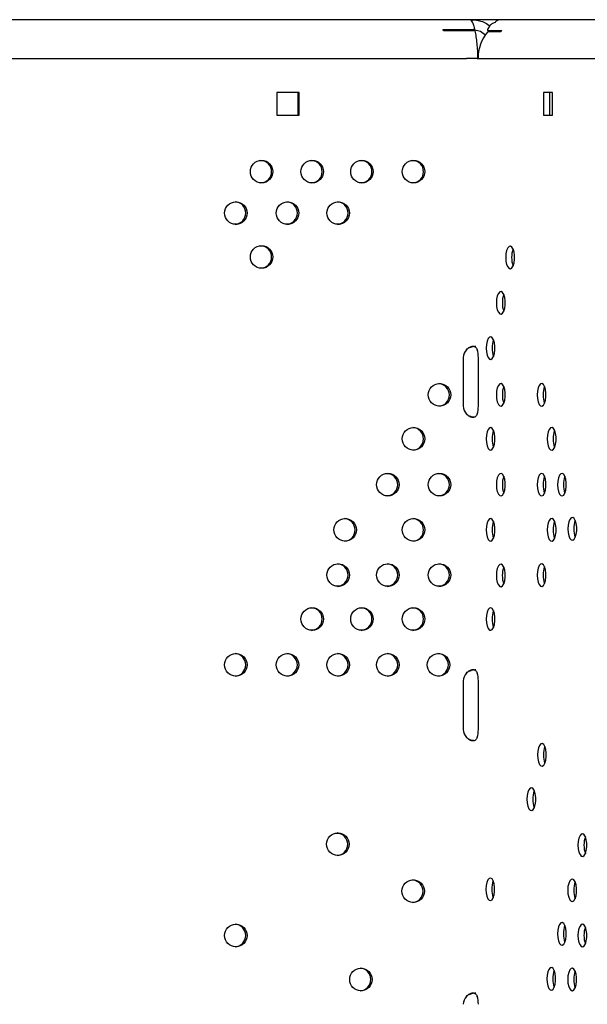
# Model space of a CAD drawing. Units: millimetres. Extents: x 509 to 1211, y 1219 to 1843.
# Drawn here: x 860 to 1035, y 1539 to 1843 of the extents above; entities that cross this region are included whole.
import ezdxf

# ---------------------------------------------------------------- set-up
doc = ezdxf.new("R2010")
doc.units = ezdxf.units.MM
doc.header["$LTSCALE"] = 10

msp = doc.modelspace()

# ---------------------------------------------------------------- linework, layer by layer
at = {"color": 7, "linetype": 'Continuous', "lineweight": 25}
for p, q in [((999.09, 1843.35), (605.58, 1843.35)), ((999.86, 1843.35), (999.09, 1843.35)), ((1008.59, 1843.35), (999.86, 1843.35)), ((999.86, 1842.7), (999.86, 1843.35)), ((1012.62, 1843.35), (1008.55, 1843.35)), ((1012.73, 1843.35), (1008.59, 1843.35)), ((1166.72, 1843.35), (1012.73, 1843.35)), ((990.88, 1840.31), (1000.72, 1840.31)), ((1000.81, 1839.9), (990.96, 1839.9)), ((1000.65, 1839.9), (1000.72, 1840.31)), ((1005.28, 1841.52), (1004.63, 1840.31)), ((1008.63, 1839.62), (1004.73, 1839.62)), ((1004.75, 1840.05), (1009.03, 1840.05)), ((604.26, 1831.35), (998.12, 1831.35)), ((1001.4, 1831.35), (998.12, 1831.35)), ((1001.4, 1831.35), (1155.67, 1831.35)), ((946.39, 1820.85), (939.5, 1820.85)), ((939.5, 1820.85), (939.5, 1813.85)), ((946.04, 1813.85), (946.04, 1820.85)), ((946.39, 1813.85), (946.39, 1820.85)), ((1024.66, 1820.85), (1021.92, 1820.85)), ((1021.92, 1820.85), (1021.92, 1813.85)), ((1023.76, 1820.85), (1023.76, 1813.85)), ((1024.66, 1813.85), (1024.66, 1820.85)), ((939.5, 1813.85), (946.39, 1813.85)), ((1021.92, 1813.85), (1024.66, 1813.85)), ((998.87, 1741.96), (999.01, 1741.97)), ((997.13, 1738.85), (997.13, 1723.85)), ((1001.79, 1723.85), (1001.79, 1738.85)), ((999.05, 1720.74), (998.87, 1720.75)), ((998.87, 1641.96), (999.01, 1641.97)), ((997.13, 1638.85), (997.13, 1623.85)), ((1001.79, 1623.85), (1001.79, 1638.85)), ((999.05, 1620.74), (998.87, 1620.75)), ((998.87, 1541.96), (999.01, 1541.97))]:
    msp.add_line(p, q, dxfattribs=at)
at = {"color": 7, "linetype": 'Continuous', "lineweight": 25, "flags": 128}
for points in [[(1010.23, 1769.84), (1010.31, 1768.7), (1010.52, 1767.69), (1010.85, 1766.91), (1011.26, 1766.44), (1011.71, 1766.35), (1012.15, 1766.63), (1012.53, 1767.26), (1012.8, 1768.17), (1012.95, 1769.26), (1012.95, 1770.41), (1012.8, 1771.5), (1012.53, 1772.41), (1012.15, 1773.04), (1011.71, 1773.32), (1011.26, 1773.23), (1010.85, 1772.77), (1010.52, 1771.99), (1010.31, 1770.97), (1010.23, 1769.84)], [(1007.35, 1755.79), (1007.42, 1754.65), (1007.64, 1753.64), (1007.97, 1752.86), (1008.38, 1752.4), (1008.83, 1752.3), (1009.27, 1752.58), (1009.64, 1753.21), (1009.92, 1754.12), (1010.07, 1755.21), (1010.07, 1756.37), (1009.92, 1757.46), (1009.64, 1758.36), (1009.27, 1758.99), (1008.83, 1759.28), (1008.38, 1759.18), (1007.97, 1758.72), (1007.64, 1757.94), (1007.42, 1756.93), (1007.35, 1755.79)], [(1004.18, 1741.8), (1004.25, 1740.66), (1004.47, 1739.65), (1004.8, 1738.87), (1005.21, 1738.41), (1005.66, 1738.31), (1006.09, 1738.59), (1006.47, 1739.22), (1006.75, 1740.13), (1006.89, 1741.22), (1006.89, 1742.38), (1006.75, 1743.47), (1006.47, 1744.37), (1006.09, 1745), (1005.66, 1745.29), (1005.21, 1745.19), (1004.8, 1744.73), (1004.47, 1743.95), (1004.25, 1742.94), (1004.18, 1741.8)], [(1007.35, 1727.31), (1007.42, 1726.18), (1007.64, 1725.16), (1007.97, 1724.38), (1008.38, 1723.92), (1008.83, 1723.83), (1009.27, 1724.11), (1009.64, 1724.74), (1009.92, 1725.65), (1010.07, 1726.74), (1010.07, 1727.89), (1009.92, 1728.98), (1009.64, 1729.89), (1009.27, 1730.52), (1008.83, 1730.8), (1008.38, 1730.71), (1007.97, 1730.24), (1007.64, 1729.46), (1007.42, 1728.45), (1007.35, 1727.31)], [(1019.96, 1727.31), (1020.04, 1726.18), (1020.25, 1725.16), (1020.58, 1724.38), (1021, 1723.92), (1021.44, 1723.83), (1021.88, 1724.11), (1022.26, 1724.74), (1022.53, 1725.65), (1022.68, 1726.74), (1022.68, 1727.89), (1022.53, 1728.98), (1022.26, 1729.89), (1021.88, 1730.52), (1021.44, 1730.8), (1021, 1730.71), (1020.58, 1730.24), (1020.25, 1729.46), (1020.04, 1728.45), (1019.96, 1727.31)], [(1004.18, 1713.72), (1004.25, 1712.58), (1004.47, 1711.57), (1004.8, 1710.79), (1005.21, 1710.33), (1005.66, 1710.23), (1006.09, 1710.51), (1006.47, 1711.14), (1006.75, 1712.05), (1006.89, 1713.14), (1006.89, 1714.3), (1006.75, 1715.39), (1006.47, 1716.29), (1006.09, 1716.92), (1005.66, 1717.21), (1005.21, 1717.11), (1004.8, 1716.65), (1004.47, 1715.87), (1004.25, 1714.86), (1004.18, 1713.72)], [(1023.07, 1713.72), (1023.15, 1712.58), (1023.36, 1711.57), (1023.69, 1710.79), (1024.11, 1710.33), (1024.55, 1710.23), (1024.99, 1710.51), (1025.37, 1711.14), (1025.64, 1712.05), (1025.79, 1713.14), (1025.79, 1714.3), (1025.64, 1715.39), (1025.37, 1716.29), (1024.99, 1716.92), (1024.55, 1717.21), (1024.11, 1717.11), (1023.69, 1716.65), (1023.36, 1715.87), (1023.15, 1714.86), (1023.07, 1713.72)], [(1007.35, 1699.55), (1007.42, 1698.41), (1007.64, 1697.4), (1007.97, 1696.62), (1008.38, 1696.16), (1008.83, 1696.06), (1009.27, 1696.35), (1009.64, 1696.98), (1009.92, 1697.89), (1010.07, 1698.98), (1010.07, 1700.13), (1009.92, 1701.22), (1009.64, 1702.13), (1009.27, 1702.76), (1008.83, 1703.04), (1008.38, 1702.94), (1007.97, 1702.48), (1007.64, 1701.7), (1007.42, 1700.69), (1007.35, 1699.55)], [(1019.96, 1699.55), (1020.04, 1698.41), (1020.25, 1697.4), (1020.58, 1696.62), (1021, 1696.16), (1021.44, 1696.06), (1021.88, 1696.35), (1022.26, 1696.98), (1022.53, 1697.89), (1022.68, 1698.98), (1022.68, 1700.13), (1022.53, 1701.22), (1022.26, 1702.13), (1021.88, 1702.76), (1021.44, 1703.04), (1021, 1702.94), (1020.58, 1702.48), (1020.25, 1701.7), (1020.04, 1700.69), (1019.96, 1699.55)], [(1026.25, 1699.55), (1026.32, 1698.41), (1026.53, 1697.4), (1026.87, 1696.62), (1027.28, 1696.16), (1027.73, 1696.06), (1028.16, 1696.35), (1028.54, 1696.98), (1028.82, 1697.88), (1028.96, 1698.97), (1028.96, 1700.13), (1028.82, 1701.22), (1028.54, 1702.13), (1028.16, 1702.76), (1027.73, 1703.04), (1027.28, 1702.94), (1026.87, 1702.48), (1026.53, 1701.7), (1026.32, 1700.69), (1026.25, 1699.55)], [(1004.18, 1685.56), (1004.25, 1684.42), (1004.47, 1683.41), (1004.8, 1682.63), (1005.21, 1682.17), (1005.66, 1682.07), (1006.09, 1682.36), (1006.47, 1682.99), (1006.75, 1683.89), (1006.89, 1684.98), (1006.89, 1686.14), (1006.75, 1687.23), (1006.47, 1688.14), (1006.09, 1688.77), (1005.66, 1689.05), (1005.21, 1688.95), (1004.8, 1688.49), (1004.47, 1687.71), (1004.25, 1686.7), (1004.18, 1685.56)], [(1023.07, 1685.56), (1023.15, 1684.42), (1023.36, 1683.41), (1023.69, 1682.63), (1024.11, 1682.17), (1024.55, 1682.07), (1024.99, 1682.36), (1025.37, 1682.99), (1025.64, 1683.89), (1025.79, 1684.98), (1025.79, 1686.14), (1025.64, 1687.23), (1025.37, 1688.14), (1024.99, 1688.77), (1024.55, 1689.05), (1024.11, 1688.95), (1023.69, 1688.49), (1023.36, 1687.71), (1023.15, 1686.7), (1023.07, 1685.56)], [(1029.46, 1685.89), (1029.53, 1684.75), (1029.74, 1683.74), (1030.08, 1682.96), (1030.49, 1682.49), (1030.94, 1682.4), (1031.37, 1682.68), (1031.75, 1683.31), (1032.03, 1684.22), (1032.17, 1685.31), (1032.17, 1686.46), (1032.03, 1687.55), (1031.75, 1688.46), (1031.37, 1689.09), (1030.94, 1689.38), (1030.49, 1689.28), (1030.08, 1688.82), (1029.74, 1688.04), (1029.53, 1687.02), (1029.46, 1685.89)], [(1007.34, 1671.48), (1007.42, 1670.35), (1007.63, 1669.33), (1007.96, 1668.55), (1008.37, 1668.09), (1008.82, 1668), (1009.26, 1668.28), (1009.64, 1668.91), (1009.91, 1669.82), (1010.06, 1670.91), (1010.06, 1672.06), (1009.91, 1673.15), (1009.64, 1674.06), (1009.26, 1674.69), (1008.82, 1674.97), (1008.37, 1674.88), (1007.96, 1674.41), (1007.63, 1673.63), (1007.42, 1672.62), (1007.34, 1671.48)], [(1019.96, 1671.6), (1020.04, 1670.46), (1020.25, 1669.45), (1020.58, 1668.67), (1021, 1668.2), (1021.44, 1668.11), (1021.88, 1668.39), (1022.26, 1669.02), (1022.53, 1669.93), (1022.68, 1671.02), (1022.68, 1672.17), (1022.53, 1673.26), (1022.26, 1674.17), (1021.88, 1674.8), (1021.44, 1675.09), (1021, 1674.99), (1020.58, 1674.53), (1020.25, 1673.75), (1020.04, 1672.73), (1019.96, 1671.6)], [(1004.18, 1658), (1004.25, 1656.87), (1004.47, 1655.85), (1004.8, 1655.07), (1005.21, 1654.61), (1005.66, 1654.52), (1006.09, 1654.8), (1006.47, 1655.43), (1006.75, 1656.34), (1006.89, 1657.43), (1006.89, 1658.58), (1006.75, 1659.67), (1006.47, 1660.58), (1006.09, 1661.21), (1005.66, 1661.49), (1005.21, 1661.4), (1004.8, 1660.93), (1004.47, 1660.15), (1004.25, 1659.14), (1004.18, 1658)], [(1020.06, 1615.98), (1020.14, 1614.84), (1020.35, 1613.83), (1020.68, 1613.05), (1021.09, 1612.59), (1021.54, 1612.49), (1021.98, 1612.77), (1022.36, 1613.4), (1022.63, 1614.31), (1022.78, 1615.4), (1022.78, 1616.55), (1022.63, 1617.64), (1022.36, 1618.55), (1021.98, 1619.18), (1021.54, 1619.47), (1021.09, 1619.37), (1020.68, 1618.91), (1020.35, 1618.13), (1020.14, 1617.12), (1020.06, 1615.98)], [(1016.79, 1602.26), (1016.87, 1601.12), (1017.08, 1600.11), (1017.41, 1599.33), (1017.82, 1598.87), (1018.27, 1598.77), (1018.71, 1599.05), (1019.09, 1599.68), (1019.36, 1600.59), (1019.51, 1601.68), (1019.51, 1602.84), (1019.36, 1603.93), (1019.09, 1604.84), (1018.71, 1605.47), (1018.27, 1605.75), (1017.82, 1605.65), (1017.41, 1605.19), (1017.08, 1604.41), (1016.87, 1603.4), (1016.79, 1602.26)], [(1032.58, 1588.09), (1032.65, 1586.96), (1032.87, 1585.94), (1033.2, 1585.16), (1033.61, 1584.7), (1034.06, 1584.6), (1034.5, 1584.89), (1034.87, 1585.52), (1035.15, 1586.43), (1035.3, 1587.52), (1035.3, 1588.67), (1035.15, 1589.76), (1034.87, 1590.67), (1034.5, 1591.3), (1034.06, 1591.58), (1033.61, 1591.48), (1033.2, 1591.02), (1032.87, 1590.24), (1032.65, 1589.23), (1032.58, 1588.09)], [(1004.09, 1574.41), (1004.17, 1573.28), (1004.38, 1572.26), (1004.71, 1571.48), (1005.13, 1571.02), (1005.57, 1570.92), (1006.01, 1571.21), (1006.39, 1571.84), (1006.66, 1572.75), (1006.81, 1573.84), (1006.81, 1574.99), (1006.66, 1576.08), (1006.39, 1576.99), (1006.01, 1577.62), (1005.57, 1577.9), (1005.13, 1577.8), (1004.71, 1577.34), (1004.38, 1576.56), (1004.17, 1575.55), (1004.09, 1574.41)], [(1029.41, 1574.1), (1029.48, 1572.97), (1029.7, 1571.95), (1030.03, 1571.17), (1030.44, 1570.71), (1030.89, 1570.61), (1031.32, 1570.9), (1031.7, 1571.53), (1031.98, 1572.44), (1032.12, 1573.53), (1032.12, 1574.68), (1031.98, 1575.77), (1031.7, 1576.68), (1031.32, 1577.31), (1030.89, 1577.59), (1030.44, 1577.49), (1030.03, 1577.03), (1029.7, 1576.25), (1029.48, 1575.24), (1029.41, 1574.1)], [(1026.23, 1560.62), (1026.31, 1559.48), (1026.52, 1558.47), (1026.85, 1557.69), (1027.27, 1557.23), (1027.71, 1557.13), (1028.15, 1557.41), (1028.53, 1558.04), (1028.8, 1558.95), (1028.95, 1560.04), (1028.95, 1561.2), (1028.8, 1562.29), (1028.53, 1563.19), (1028.15, 1563.82), (1027.71, 1564.11), (1027.27, 1564.01), (1026.85, 1563.55), (1026.52, 1562.77), (1026.31, 1561.76), (1026.23, 1560.62)], [(1032.58, 1560.14), (1032.65, 1559), (1032.87, 1557.99), (1033.2, 1557.21), (1033.61, 1556.75), (1034.06, 1556.65), (1034.5, 1556.93), (1034.87, 1557.56), (1035.15, 1558.47), (1035.3, 1559.56), (1035.3, 1560.71), (1035.15, 1561.8), (1034.87, 1562.71), (1034.5, 1563.34), (1034.06, 1563.63), (1033.61, 1563.53), (1033.2, 1563.07), (1032.87, 1562.29), (1032.65, 1561.27), (1032.58, 1560.14)], [(1022.96, 1546.71), (1023.03, 1545.58), (1023.24, 1544.56), (1023.58, 1543.78), (1023.99, 1543.32), (1024.44, 1543.22), (1024.87, 1543.51), (1025.25, 1544.14), (1025.53, 1545.05), (1025.67, 1546.14), (1025.67, 1547.29), (1025.53, 1548.38), (1025.25, 1549.29), (1024.87, 1549.92), (1024.44, 1550.2), (1023.99, 1550.11), (1023.58, 1549.64), (1023.24, 1548.86), (1023.03, 1547.85), (1022.96, 1546.71)], [(1029.41, 1546.54), (1029.48, 1545.41), (1029.7, 1544.39), (1030.03, 1543.61), (1030.44, 1543.15), (1030.89, 1543.06), (1031.32, 1543.34), (1031.7, 1543.97), (1031.98, 1544.88), (1032.12, 1545.97), (1032.12, 1547.12), (1031.98, 1548.21), (1031.7, 1549.12), (1031.32, 1549.75), (1030.89, 1550.03), (1030.44, 1549.94), (1030.03, 1549.47), (1029.7, 1548.69), (1029.48, 1547.68), (1029.41, 1546.54)]]:
    msp.add_lwpolyline(points, dxfattribs=at)
at = {"color": 7, "linetype": 'Continuous', "lineweight": 25}
for centre in [(934.77, 1796.36), (950.42, 1796.36), (965.78, 1796.36), (981.74, 1796.36), (926.8, 1783.56), (942.76, 1783.56), (958.41, 1783.56), (934.77, 1769.97), (989.74, 1727.32), (981.74, 1713.73), (973.78, 1699.56), (989.74, 1699.56), (960.6, 1685.57), (981.74, 1685.57), (958.41, 1671.61), (973.78, 1671.61), (989.74, 1671.61), (950.42, 1658.01), (965.78, 1658.01), (981.74, 1658.01), (926.8, 1643.85), (942.76, 1643.85), (958.41, 1643.85), (973.78, 1643.85), (989.45, 1643.86), (958.32, 1588.35), (981.61, 1573.83), (926.8, 1560.15), (965.47, 1546.55)]:
    msp.add_circle(centre, 3.48, dxfattribs=at)
for centre, radius, start, end in [((1011.11, 1832.74), 10.64, 113.15, 119.1936), ((1012.73, 1833.19), 10.17, 90, 90.6251), ((968.06, 1835.87), 23.26, 9.9755, 11.0082), ((1014.25, 1831.43), 12.57, 139.2817, 180.3296), ((1017.34, 1832), 11.57, 135.9366, 138.8039), ((934.34, 1796.35), 3.5, 273.4908, 86.5092), ((949.99, 1796.35), 3.5, 273.4908, 86.5092), ((965.36, 1796.35), 3.5, 273.4908, 86.5092), ((981.32, 1796.35), 3.5, 273.4908, 86.5092), ((926.37, 1783.55), 3.5, 273.4908, 86.5092), ((942.33, 1783.55), 3.5, 273.4908, 86.5092), ((957.98, 1783.55), 3.5, 273.4908, 86.5092), ((934.34, 1769.96), 3.5, 273.4908, 86.5092), ((1018.71, 1770.02), 6.64, 158.7929, 181.609), ((1018.71, 1769.65), 6.64, 178.391, 201.2071), ((1015.83, 1755.98), 6.64, 158.7929, 181.609), ((1015.83, 1755.6), 6.64, 178.391, 201.2071), ((1012.66, 1741.99), 6.64, 158.7929, 181.609), ((1012.66, 1741.61), 6.64, 178.391, 201.2071), ((1000.66, 1738.86), 3.53, 136.1784, 180.0712), ((994.68, 1738.98), 7.1, 359.0069, 19.0951), ((989.31, 1727.31), 3.5, 273.4908, 86.5092), ((1015.83, 1727.5), 6.64, 158.7929, 181.609), ((1028.44, 1727.5), 6.64, 158.7929, 181.609), ((1015.83, 1727.13), 6.64, 178.391, 201.2071), ((1028.44, 1727.13), 6.64, 178.391, 201.2071), ((1000.66, 1723.85), 3.53, 179.9288, 223.8216), ((994.68, 1723.73), 7.1, 340.9049, 0.9931), ((981.32, 1713.72), 3.5, 273.4908, 86.5092), ((1012.66, 1713.91), 6.64, 158.7929, 181.609), ((1031.55, 1713.91), 6.64, 158.7929, 181.609), ((1012.66, 1713.53), 6.64, 178.391, 201.2071), ((1031.55, 1713.53), 6.64, 178.391, 201.2071), ((973.35, 1699.55), 3.5, 273.4909, 86.5091), ((989.31, 1699.55), 3.5, 273.4908, 86.5092), ((1015.83, 1699.74), 6.64, 158.7929, 181.609), ((1015.83, 1699.36), 6.64, 178.391, 201.2071), ((1028.44, 1699.74), 6.64, 158.7929, 181.609), ((1028.44, 1699.36), 6.64, 178.391, 201.2071), ((1034.72, 1699.74), 6.64, 158.7929, 181.609), ((1034.72, 1699.36), 6.64, 178.391, 201.2071), ((960.18, 1685.56), 3.5, 273.4908, 86.5092), ((981.32, 1685.56), 3.5, 273.4908, 86.5092), ((1012.66, 1685.75), 6.64, 158.7929, 181.609), ((1031.55, 1685.75), 6.64, 158.7929, 181.609), ((1037.93, 1686.07), 6.64, 158.7929, 181.609), ((1012.66, 1685.37), 6.64, 178.391, 201.2071), ((1031.55, 1685.37), 6.64, 178.391, 201.2071), ((1037.93, 1685.7), 6.64, 178.391, 201.2071), ((957.98, 1671.6), 3.5, 273.4909, 86.5091), ((973.35, 1671.6), 3.5, 273.4908, 86.5092), ((989.31, 1671.6), 3.5, 273.4909, 86.5091), ((1015.82, 1671.67), 6.64, 158.7929, 181.609), ((1028.44, 1671.78), 6.64, 158.7929, 181.609), ((1015.82, 1671.3), 6.64, 178.391, 201.2071), ((1028.44, 1671.41), 6.64, 178.391, 201.2071), ((949.99, 1658), 3.5, 273.4907, 86.5093), ((965.36, 1658), 3.5, 273.4908, 86.5092), ((981.32, 1658), 3.5, 273.4909, 86.5091), ((1012.66, 1658.19), 6.64, 158.7929, 181.609), ((1012.66, 1657.82), 6.64, 178.391, 201.2071), ((926.37, 1643.83), 3.5, 273.4908, 86.5092), ((942.33, 1643.83), 3.5, 273.4908, 86.5092), ((957.98, 1643.84), 3.5, 273.4907, 86.5093), ((973.35, 1643.83), 3.5, 273.4908, 86.5092), ((989.03, 1643.85), 3.5, 273.4908, 86.5092), ((1000.66, 1638.86), 3.53, 136.1784, 180.0712), ((994.68, 1638.98), 7.1, 359.0069, 19.0951), ((1000.66, 1623.85), 3.53, 179.9288, 223.8216), ((994.68, 1623.73), 7.1, 340.9049, 0.9931), ((1028.54, 1616.17), 6.64, 158.7929, 181.609), ((1028.54, 1615.79), 6.64, 178.391, 201.2071), ((1025.27, 1602.45), 6.64, 158.7929, 181.609), ((1025.27, 1602.07), 6.64, 178.391, 201.2071), ((957.89, 1588.34), 3.5, 273.4912, 86.5088), ((1041.06, 1588.28), 6.64, 158.7929, 181.609), ((1041.06, 1587.91), 6.64, 178.391, 201.2071), ((981.19, 1573.82), 3.5, 273.4906, 86.5093), ((1012.57, 1574.6), 6.64, 158.7929, 181.609), ((1012.57, 1574.23), 6.64, 178.391, 201.2071), ((1037.89, 1574.29), 6.64, 158.7929, 181.609), ((1037.89, 1573.92), 6.64, 178.391, 201.2071), ((926.37, 1560.14), 3.5, 273.4906, 86.5094), ((1034.71, 1560.81), 6.64, 158.7929, 181.609), ((1041.06, 1560.32), 6.64, 158.7929, 181.609), ((1034.71, 1560.43), 6.64, 178.391, 201.2071), ((1041.06, 1559.95), 6.64, 178.391, 201.2071), ((965.04, 1546.54), 3.5, 273.4904, 86.5096), ((1031.43, 1546.9), 6.64, 158.7929, 181.609), ((1037.89, 1546.73), 6.64, 158.7929, 181.609), ((1031.43, 1546.53), 6.64, 178.391, 201.2071), ((1037.89, 1546.36), 6.64, 178.391, 201.2071), ((1000.66, 1538.86), 3.53, 136.1784, 180.0712), ((994.68, 1538.98), 7.1, 359.0069, 19.0951)]:
    msp.add_arc(centre, radius, start, end, dxfattribs=at)
for points in [[(1000.72, 1840.31), (1000.6, 1840.77), (1000.36, 1841.68), (999.96, 1842.62), (999.53, 1843.24), (999.24, 1843.32), (999.09, 1843.35)], [(1008.55, 1843.35), (1008.26, 1843.31), (1007.68, 1843.23), (1007.18, 1842.76), (1006.93, 1842.52)], [(1001.68, 1831.35), (1001.66, 1832.15), (1001.6, 1833.73), (1001.41, 1836.01), (1001.15, 1838.13), (1000.92, 1839.31), (1000.81, 1839.9)]]:
    msp.add_open_spline(points, degree=3, dxfattribs=at)
for points, knots in [([(999.86, 1843.35), (1000.47, 1843.32), (1001.7, 1843.24), (1003.45, 1842.6), (1004.65, 1842), (1005.18, 1841.51), (1005.23, 1841.46)], [0, 0, 0, 0, 0.321283, 0.642567, 0.96385, 1, 1, 1, 1]), ([(1000.65, 1840.17), (1001.27, 1840.1), (1002.55, 1839.94), (1003.54, 1839), (1004.05, 1838.52)], [0, 0, 0, 0, 0.48495, 1, 1, 1, 1]), ([(1004.63, 1840.31), (1004.61, 1840.24), (1004.58, 1840.1), (1004.68, 1840.05), (1004.74, 1840.05), (1004.75, 1840.05)], [0, 0, 0, 0, 0.499224, 0.946579, 1, 1, 1, 1]), ([(1004.63, 1840.09), (1004.74, 1839.96), (1004.88, 1839.8), (1005.01, 1839.65), (1005.03, 1839.62)], [0, 0, 0, 0, 0.855368, 1, 1, 1, 1]), ([(1005.92, 1842.03), (1005.8, 1841.95), (1005.56, 1841.81), (1005.36, 1841.63), (1005.3, 1841.55), (1005.28, 1841.52)], [0, 0, 0, 0, 0.410961, 0.821954, 1, 1, 1, 1]), ([(998.12, 1741.3), (998.27, 1741.47), (998.57, 1741.78), (999.07, 1742.12), (999.57, 1742.34), (1000.05, 1742.41), (1000.49, 1742.34), (1000.87, 1742.12), (1001.19, 1741.77), (1001.33, 1741.47), (1001.4, 1741.3)], [0, 0, 0, 0, 0.145579, 0.273313, 0.387829, 0.495473, 0.603809, 0.720261, 0.850879, 1, 1, 1, 1]), ([(999.03, 1741.93), (999.15, 1742), (999.53, 1742.2), (1000.22, 1742.34), (1000.73, 1742.37), (1000.98, 1742.39)], [0, 0, 0, 0, 0.198998, 0.603397, 1, 1, 1, 1]), ([(1001.4, 1721.41), (1001.33, 1721.24), (1001.2, 1720.93), (1000.9, 1720.58), (1000.53, 1720.37), (1000.1, 1720.29), (999.62, 1720.37), (999.11, 1720.58), (998.59, 1720.93), (998.28, 1721.24), (998.12, 1721.41)], [0, 0, 0, 0, 0.145579, 0.273313, 0.387829, 0.495473, 0.603809, 0.720261, 0.850879, 1, 1, 1, 1]), ([(1000.43, 1720.37), (1000.39, 1720.38), (1000.08, 1720.4), (999.59, 1720.51), (999.2, 1720.72), (999.06, 1720.79)], [0, 0, 0, 0, 0.103741, 0.69337, 1, 1, 1, 1]), ([(998.12, 1641.3), (998.27, 1641.47), (998.57, 1641.78), (999.07, 1642.12), (999.57, 1642.34), (1000.05, 1642.41), (1000.49, 1642.34), (1000.87, 1642.12), (1001.19, 1641.77), (1001.33, 1641.47), (1001.4, 1641.3)], [0, 0, 0, 0, 0.145579, 0.273313, 0.387829, 0.495473, 0.603809, 0.720261, 0.850879, 1, 1, 1, 1]), ([(999.03, 1641.93), (999.15, 1642), (999.53, 1642.2), (1000.22, 1642.34), (1000.73, 1642.37), (1000.98, 1642.39)], [0, 0, 0, 0, 0.198998, 0.603397, 1, 1, 1, 1]), ([(1001.4, 1621.41), (1001.33, 1621.24), (1001.2, 1620.93), (1000.9, 1620.58), (1000.53, 1620.37), (1000.1, 1620.29), (999.62, 1620.37), (999.11, 1620.58), (998.59, 1620.93), (998.28, 1621.24), (998.12, 1621.41)], [0, 0, 0, 0, 0.145579, 0.273313, 0.387829, 0.495473, 0.603809, 0.720261, 0.850879, 1, 1, 1, 1]), ([(1000.43, 1620.37), (1000.39, 1620.38), (1000.08, 1620.4), (999.59, 1620.51), (999.2, 1620.72), (999.06, 1620.79)], [0, 0, 0, 0, 0.103741, 0.69337, 1, 1, 1, 1]), ([(998.12, 1541.3), (998.27, 1541.47), (998.57, 1541.78), (999.07, 1542.12), (999.57, 1542.34), (1000.05, 1542.41), (1000.49, 1542.34), (1000.87, 1542.12), (1001.19, 1541.77), (1001.33, 1541.47), (1001.4, 1541.3)], [0, 0, 0, 0, 0.145579, 0.273313, 0.387829, 0.495473, 0.603809, 0.720261, 0.850879, 1, 1, 1, 1]), ([(999.03, 1541.93), (999.15, 1542), (999.53, 1542.2), (1000.22, 1542.34), (1000.73, 1542.37), (1000.98, 1542.39)], [0, 0, 0, 0, 0.198998, 0.603397, 1, 1, 1, 1])]:
    msp.add_open_spline(points, degree=3, knots=knots, dxfattribs=at)

doc.saveas('drawing.dxf')
